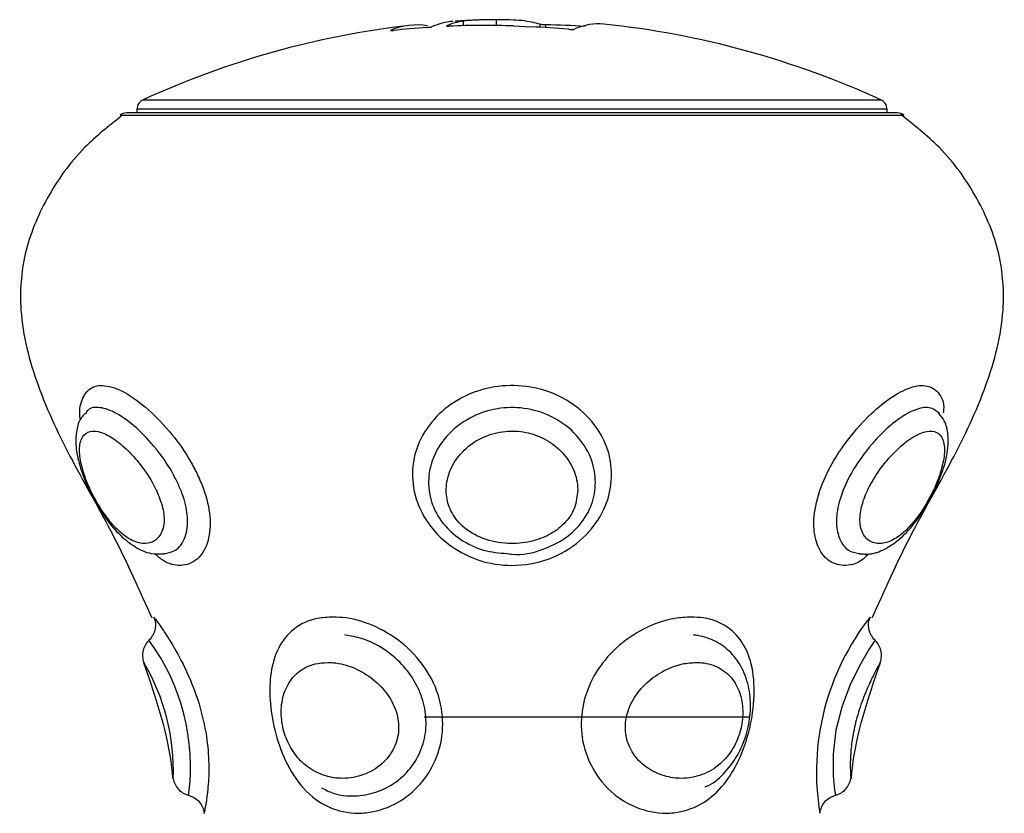
# Model space of a CAD drawing. Units: millimetres. Extents: x 100.06 to 107.8, y 1468.39 to 1476.6.
# Drawn here: x 102.21 to 102.26, y 1470.17 to 1470.21 of the extents above; entities that cross this region are included whole.
import ezdxf

# ---------------------------------------------------------------- set-up
doc = ezdxf.new("R2010")
doc.units = ezdxf.units.MM

# ---------------------------------------------------------------- blocks, each defined once
blk = doc.blocks.new('RET')
at = {"color": 7, "linetype": 'Continuous', "lineweight": 25}
for p, q in [((-947.694120281224, 853.404235798994), (-947.694120281224, 853.4039562146143)), ((-947.6957109742933, 853.4041701397111), (-947.6957109742933, 853.4039467671021)), ((-947.6932945479138, 853.4039356891178), (-947.6924461162233, 853.4038934092703)), ((-947.6920255673857, 853.4040140159307), (-947.6920255673857, 853.4038727966856)), ((-947.6917529517362, 853.4039847546858), (-947.6917529517362, 853.4038571199751)), ((-947.6991773491394, 853.4037282950328), (-947.6991773491394, 853.4037132963597)), ((-947.6748676711367, 853.3997586878816), (-947.7118676711369, 853.3997586878816)), ((-947.7113676711368, 853.399931305253), (-947.7113676711368, 853.3997586878816)), ((-947.6753676711368, 853.3997586878816), (-947.6753676711368, 853.399931305253)), ((-947.6728522572342, 853.3853318466324), (-947.6728518983972, 853.3853308261521)), ((-947.6728495652604, 853.3853343089661), (-947.6728509571284, 853.3853347723405)), ((-947.6766674683271, 853.3785790603599), (-947.6767163627068, 853.3785837052017))]:
    blk.add_line(p, q, dxfattribs=at)
at = {"color": 8, "linetype": 'Continuous', "lineweight": 25}
for p, q in [((-947.7110760044701, 853.4003858349245), (-947.6756593378035, 853.4003858349245)), ((-947.7121764053362, 853.3996519857258), (-947.6745589369369, 853.3996519857258)), ((-947.6753676711368, 853.399931305253), (-947.7113676711368, 853.399931305253)), ((-947.6975755548768, 853.370755931666), (-947.6819716846325, 853.370755931666))]:
    blk.add_line(p, q, dxfattribs=at)
at = {"color": 8, "linetype": 'Continuous', "lineweight": 25, "flags": 128}
blk.add_lwpolyline([(-947.6759441433486, 853.3744334140777), (-947.6759839249238, 853.3743745301674), (-947.6762370288073, 853.3739853978352), (-947.6762522929847, 853.3739610367627), (-947.6766906812808, 853.3732084395676), (-947.6771534034382, 853.3722572670538), (-947.6775424019155, 853.3712166683993), (-947.6778186764967, 853.3701169636859), (-947.677957548165, 853.3689751287427), (-947.6779537029387, 853.3679387802365), (-947.6778819426548, 853.3672365140981), (-947.6778444947171, 853.3669947759829), (-947.6778444947844, 853.366994776384)], dxfattribs=at)
at = {"color": 7, "linetype": 'Continuous', "lineweight": 25}
for centre, radius, start, end in [((-947.6933676711368, 853.3617508128516), 0.04249999999999998, 96.66198571951153, 114.6243183519396), ((-947.6979576503326, 853.4009253660681), 0.003056808132657088, 79.93153765706266, 113.5163400435019), ((-947.6947199869327, 853.3648557464137), 0.03910410751874532, 94.02096074870144, 96.36896570729627), ((-947.6959223184175, 853.4009807902787), 0.003187375541438467, 95.21178227017724, 113.4680793421531), ((-947.6951874224786, 853.4008979363696), 0.003313822748933877, 99.0902646291688, 113.5027200923268), ((-947.6946825975036, 853.3647145173261), 0.03924572586114467, 87.97313028358131, 92.49395976125032), ((-947.6933676711368, 853.3617508128516), 0.04250000000000027, 92.18528326887598, 93.68475782771652), ((-947.6942425657693, 853.3629411570189), 0.04099163567645282, 84.98586331057102, 87.48822042189171), ((-947.6922803647593, 853.363990711335), 0.03999752077388133, 86.51792427451102, 89.24446777023631), ((-947.689219582799, 853.4013027301178), 0.002731224541405692, 84.42641865174078, 114.4723288022217), ((-947.6933676711368, 853.3617508128516), 0.04249999999999999, 65.37568164806041, 84.0394507207985), ((-947.7108676711367, 853.399931305253), 0.0005000000000000412, 114.6243183585809, 180), ((-947.6758676711369, 853.399931305253), 0.0005000000000000412, 0, 65.37568164141906), ((-947.7118676711369, 853.3992586878819), 0.0005000000000005462, 90, 128.1314983144742), ((-947.6748676711367, 853.3992586878819), 0.0005000000000005462, 51.86850164673947, 90)]:
    blk.add_arc(centre, radius, start, end, dxfattribs=at)
at = {"color": 8, "linetype": 'Continuous', "lineweight": 25}
for centre, radius, start, end in [((-947.6667615855935, 853.3681215813124), 0.01199349228990298, 141.7094753060624, 189.5485270641329), ((-947.7190334009546, 853.3683657151948), 0.0102347869556101, 352.302153716096, 36.35955255206095), ((-947.7197277275467, 853.3681981846082), 0.01010700459919894, 357.7736255826073, 30.78123683987912)]:
    blk.add_arc(centre, radius, start, end, dxfattribs=at)
at = {"color": 7, "linetype": 'Continuous', "lineweight": 25}
for points, knots in [([(-947.694120281224, 853.404235798994), (-947.6945045331125, 853.4042308344222), (-947.6951797545393, 853.4042221104953), (-947.6955509968437, 853.4041857907735), (-947.6957109742933, 853.4041701397111)], [0, 0, 0, 0, 0.5690753776402175, 1, 1, 1, 1]), ([(-947.6920255673857, 853.4040140159307), (-947.6922659533069, 853.4040830894867), (-947.6927078257785, 853.4042100590816), (-947.6936779298065, 853.4042277377937), (-947.694120281224, 853.404235798994)], [0, 0, 0, 0, 0.5440165131192205, 1, 1, 1, 1]), ([(-947.6974620221666, 853.4038635977724), (-947.6974375796157, 853.4038655891488), (-947.6973886351733, 853.403869576736), (-947.6973155079376, 853.4038783706062), (-947.6972532730041, 853.4038880458581), (-947.6972098205014, 853.4038972360274), (-947.6971972119735, 853.4039022861277), (-947.6971916527781, 853.4039045127558)], [0, 0, 0, 0, 0.2072911183625436, 0.41508548183216, 0.6241225696835473, 0.8342727876988357, 1, 1, 1, 1]), ([(-947.696514427444, 853.4039315033194), (-947.6965149089677, 853.4039311098215), (-947.6965180936353, 853.403928507332), (-947.696503590308, 853.4039250983958), (-947.6964710097799, 853.4039221864139), (-947.6964291931289, 853.40392185108), (-947.6964001919863, 853.4039227610376), (-947.6963903385857, 853.403923070204)], [0, 0, 0, 0, 0.04853414839726399, 0.3209915949806256, 0.5920615977546093, 0.8613992399941384, 1, 1, 1, 1]), ([(-947.6917529517362, 853.4039847546858), (-947.6917803118007, 853.4039856589864), (-947.6918350948757, 853.403987469668), (-947.6919129997813, 853.4039934848136), (-947.6919763493287, 853.4040011629629), (-947.692012143886, 853.4040083978678), (-947.6920223233391, 853.4040126582179), (-947.6920255673857, 853.4040140159307)], [0, 0, 0, 0, 0.2225816552153458, 0.4456754013627292, 0.6695783440114823, 0.8946993310720913, 1, 1, 1, 1]), ([(-947.6906598339718, 853.4037759244154), (-947.6906326004131, 853.403773554048), (-947.6905780611213, 853.4037688070323), (-947.6904963294309, 853.4037662712019), (-947.6904263292585, 853.403767605432), (-947.690375666636, 853.4037729201361), (-947.6903513319438, 853.4037804352049), (-947.6903510954561, 853.403786289987), (-947.6903510027399, 853.4037885853857)], [0, 0, 0, 0, 0.1771992163725242, 0.3548680486588459, 0.5316096898344224, 0.7081154929611796, 0.8855651182698466, 1, 1, 1, 1]), ([(-947.6991773491394, 853.4037282950328), (-947.6991858533, 853.4037250298386), (-947.6992028846461, 853.4037184906099), (-947.6991927353723, 853.403713005802), (-947.6991565891393, 853.4037116900811), (-947.699106862531, 853.403714178656), (-947.6990702084553, 853.4037174160319), (-947.6990578306417, 853.4037185092695)], [0, 0, 0, 0, 0.2226956202777895, 0.445994196034473, 0.6675398863217415, 0.8877306480495816, 1, 1, 1, 1]), ([(-947.7121274914961, 853.3995949166672), (-947.7127276943828, 853.3991210266561), (-947.7141313559886, 853.3980127660514), (-947.7157427313649, 853.3957574683484), (-947.7168614775659, 853.3930761462041), (-947.717085375676, 853.3899431207171), (-947.7161901880153, 853.3865481072514), (-947.7144958501802, 853.3829853256291), (-947.7123893300017, 853.3794072393882), (-947.7112421599812, 853.3768266126165), (-947.7106562654584, 853.3755086082549)], [0, 0, 0, 0, 0.08454067985274978, 0.1977106560229484, 0.3030159675093677, 0.40316127953745, 0.540017559731164, 0.6870350157780091, 0.8401592904770437, 1, 1, 1, 1]), ([(-947.6760790768147, 853.3755086082549), (-947.6754931828644, 853.3768266120267), (-947.674346013964, 853.3794072376429), (-947.6722394857619, 853.3829853321583), (-947.6705451763186, 853.3865480845031), (-947.6696498990153, 853.3899431904076), (-947.669874047071, 853.3930759581524), (-947.6709918602127, 853.3957582424621), (-947.6726328680292, 853.3980464752042), (-947.67407296012, 853.3991806607385), (-947.6747087226848, 853.399681373651)], [0, 0, 0, 0, 0.1590594485203701, 0.3114352904532522, 0.4577341623205582, 0.5939215235949695, 0.6935773506407016, 0.7983679563711523, 0.9109847862915004, 1, 1, 1, 1]), ([(-947.6885899203179, 853.3823843718731), (-947.6886023701808, 853.3821596472992), (-947.6886399963327, 853.3814804815022), (-947.6890690456693, 853.3803468553353), (-947.6900864886687, 853.3791139760208), (-947.691586346847, 853.3782394394605), (-947.6933170935143, 853.3779380567423), (-947.6949398614546, 853.3781965400633), (-947.6963051353958, 853.3788806563314), (-947.6973773818589, 853.3799108250244), (-947.6980533675741, 853.38121414583), (-947.6982145231694, 853.3825632648193), (-947.6979248954821, 853.383884801123), (-947.6972026341599, 853.3850670341878), (-947.6960358410673, 853.3860217930703), (-947.6946184522388, 853.38659507544), (-947.6930412964201, 853.3867394595547), (-947.6914347022097, 853.3863952911472), (-947.6900240243175, 853.3855623072511), (-947.6890455216575, 853.3843841976939), (-947.6886323706739, 853.3832684836168), (-947.6886000331305, 853.3825949909881), (-947.6885899203179, 853.3823843718731)], [0, 0, 0, 0, 0.02541760163987071, 0.0768174365092255, 0.1289897503429876, 0.1884073460518106, 0.2468748946557385, 0.3002589894319789, 0.3491253158553573, 0.3975384826045327, 0.4499907795164622, 0.5030884837449137, 0.5475825855331193, 0.603309576577553, 0.6555839036135671, 0.7057147964626859, 0.7565031878981642, 0.8103591520524547, 0.8669863347438997, 0.9232913768571667, 0.9760111668632493, 0.9999999999999999, 0.9999999999999999, 0.9999999999999999, 0.9999999999999999]), ([(-947.6762399321605, 853.3785827378686), (-947.6763329228769, 853.3784953232969), (-947.676756529081, 853.3780971184381), (-947.677444153312, 853.3779614249963), (-947.6782062193846, 853.3781910862815), (-947.6787236594599, 853.3788820445413), (-947.6789429334207, 853.3799104195725), (-947.6787759363377, 853.381214261846), (-947.6782340637445, 853.3825632337832), (-947.6774211208857, 853.3838848292874), (-947.6764349863819, 853.3850669372935), (-947.6753451739036, 853.3860221149305), (-947.6743399348946, 853.3865939225977), (-947.6734700572982, 853.3867439427515), (-947.6728725527636, 853.3863770463897), (-947.6726047074006, 853.3858533694467), (-947.6726606218593, 853.3854026654501), (-947.6726668221066, 853.3853526877449)], [0, 0, 0, 0, 0.02342290617669902, 0.1066997738153488, 0.182736144434017, 0.2523377387502729, 0.3212938858318265, 0.3960030722481022, 0.471631529302146, 0.5350056490552165, 0.6143790684621422, 0.6888347677137199, 0.7602375172540589, 0.8325767593504082, 0.9092852259656243, 0.9899408120260946, 1, 1, 1, 1]), ([(-947.6729857967733, 853.3818412835251), (-947.6729141421878, 853.3820099047023), (-947.6727006228738, 853.3825123690965), (-947.6724594541955, 853.383359143442), (-947.6724035834158, 853.3842155226992), (-947.6725414863225, 853.3849158649957), (-947.6727900526984, 853.3852171097612), (-947.6728877316908, 853.3853354897517)], [0, 0, 0, 0, 0.1297415404508157, 0.3866092366982195, 0.6712374963683333, 0.8708063794708297, 1, 1, 1, 1]), ([(-947.713856295761, 853.3853196649704), (-947.7139076686798, 853.3852723458479), (-947.7141171022639, 853.3850794385019), (-947.7142638542335, 853.3845791567203), (-947.7143327688099, 853.3838941302349), (-947.7142036995909, 853.3830462396065), (-947.7138792751147, 853.3821043498872), (-947.7135368562662, 853.3813481648497), (-947.7133008875079, 853.3809890452878), (-947.7132500150022, 853.3809116227001)], [0, 0, 0, 0, 0.04732795019358753, 0.1929433343449953, 0.350459467961405, 0.545232444885815, 0.7635932478985799, 0.9490330673369668, 1, 1, 1, 1]), ([(-947.7104372285715, 853.3816407410125), (-947.7104593479306, 853.3816865648562), (-947.7106414381964, 853.3820637944043), (-947.710882029757, 853.3824410867421), (-947.7113259026536, 853.383034276748), (-947.711783475086, 853.3835564132435), (-947.7124746168182, 853.3841327019429), (-947.7131089209637, 853.3844654106458), (-947.7136540957575, 853.3845198990236), (-947.7140346846944, 853.3842322414441), (-947.7141653222287, 853.3836129246336), (-947.7140401317109, 853.3827703754248), (-947.713764945613, 853.381999152771), (-947.713424181596, 853.3812842688283), (-947.7130306294283, 853.3806064408775), (-947.7124289265793, 853.3798296415919), (-947.7117492903129, 853.3792595878169), (-947.7111026325905, 853.3790313465199), (-947.7105784552949, 853.3791249911244), (-947.7102174922906, 853.379463888544), (-947.7100369732319, 853.3800174426704), (-947.7100847750229, 853.380778788174), (-947.7103206582586, 853.3813556591551), (-947.7104372285715, 853.3816407410125)], [0, 0, 0, 0, 0.00805278631035312, 0.06629188417316768, 0.06698978326057846, 0.1228973231716069, 0.1744458464117186, 0.2238715833739873, 0.2747125472205897, 0.3309641033691936, 0.3911014571248175, 0.4493272030276082, 0.506569271987468, 0.5290580658738866, 0.5744957884557285, 0.6250747780082567, 0.6850972546493475, 0.7476959334387383, 0.8044708447156133, 0.8535390831622709, 0.8998768208382224, 0.9505204754739262, 1, 1, 1, 1]), ([(-947.6902119828313, 853.3816407410125), (-947.6902128540513, 853.3816865648557), (-947.6902200260791, 853.3820637944034), (-947.6903265440309, 853.3824410867412), (-947.6906155632317, 853.3830342767476), (-947.6909937553299, 853.3835564132426), (-947.6917777609223, 853.3841327019425), (-947.6927014423139, 853.3844654106458), (-947.6937356206921, 853.3845198990236), (-947.69479448155, 853.3842322414441), (-947.6956990908137, 853.383612924634), (-947.6963159376131, 853.3827703754248), (-947.6965306201699, 853.3819991527714), (-947.6965219414614, 853.3812842688292), (-947.6963369698605, 853.3806064408789), (-947.6957450500357, 853.3798296415928), (-947.6947659349815, 853.3792595878174), (-947.6936066410875, 853.3790313465199), (-947.6925041833305, 853.379124991124), (-947.6915700075809, 853.3794638885436), (-947.6908182744709, 853.3800174426699), (-947.6903024413363, 853.3807787881735), (-947.6902419010329, 853.3813556591547), (-947.6902119828313, 853.3816407410125)], [0, 0, 0, 0, 0.008052786242980196, 0.06629188409694758, 0.06698978323811113, 0.122897323147256, 0.1744458463317967, 0.2238715833511083, 0.2747125471901408, 0.3309641033483116, 0.3911014570832991, 0.449327203005819, 0.506569271989989, 0.5290580658181646, 0.5744957883765319, 0.6250747779014276, 0.6850972546264579, 0.7476959334079706, 0.8044708446830348, 0.8535390831320369, 0.8998768208101632, 0.9505204754368991, 1, 1, 1, 1]), ([(-947.6731424253966, 853.3816407410125), (-947.6731211772575, 853.3816865648557), (-947.67294625902, 853.3820637944038), (-947.6728121854106, 853.3824410867417), (-947.6726573317154, 853.3830342767476), (-947.6725779513807, 853.3835564132426), (-947.6726708152418, 853.3841327019425), (-947.6729601924875, 853.3844654106458), (-947.6734491960718, 853.3845198990236), (-947.6741274679924, 853.3842322414441), (-947.6749014397222, 853.3836129246336), (-947.6756434770385, 853.3827703754248), (-947.6761333456942, 853.381999152771), (-947.6764654310022, 853.3812842688287), (-947.676674011568, 853.3806064408784), (-947.6766837945919, 853.3798296415923), (-947.676384315805, 853.3792595878174), (-947.6758716796334, 853.3790313465199), (-947.6752933991719, 853.379124991124), (-947.6747201864267, 853.379463888544), (-947.6741489723757, 853.3800174426704), (-947.6735853374502, 853.380778788174), (-947.673288913911, 853.3813556591551), (-947.6731424253966, 853.3816407410125)], [0, 0, 0, 0, 0.008052786254200072, 0.06629188410942516, 0.06698978321852606, 0.1228973231505908, 0.1744458463411885, 0.2238715833373688, 0.2747125471821513, 0.330964103382916, 0.3911014570890295, 0.4493272030208108, 0.5065692719907663, 0.5290580658482902, 0.5744957883923295, 0.6250747779996746, 0.6850972546041492, 0.7476959334081941, 0.8044708447082454, 0.8535390831618446, 0.8998768208261259, 0.9505204754506114, 1, 1, 1, 1]), ([(-947.6935930690487, 853.3785988697393), (-947.6935181301368, 853.3785863674586), (-947.6929464906137, 853.3784909991407), (-947.6918580017094, 853.3787505811345), (-947.6905833002037, 853.3794086017413), (-947.6897413517999, 853.3803987485187), (-947.6894009541996, 853.3813023186328), (-947.6893729302682, 853.3818327734095), (-947.6893632772993, 853.3820154909333)], [0, 0, 0, 0, 0.03597021075722782, 0.2743834097951374, 0.5080508754106573, 0.7144904965215015, 0.9016549727943762, 1, 1, 1, 1]), ([(-947.6767090007673, 853.3785991420366), (-947.6765399773325, 853.3785828227676), (-947.6761276496599, 853.3785430123933), (-947.6754742365482, 853.3787854414588), (-947.6747737824652, 853.3792496180852), (-947.6740987737716, 853.3799605090273), (-947.673496701363, 853.3808294715552), (-947.67315251159, 853.3814742602128), (-947.6730019443024, 853.3818057346773), (-947.6729857967733, 853.3818412835251)], [0, 0, 0, 0, 0.1106435830728047, 0.2699117507371298, 0.4463203079136622, 0.6352453692073752, 0.8107344345740068, 0.9797022892987818, 1, 1, 1, 1]), ([(-947.7132500150022, 853.3809116227001), (-947.7131103199107, 853.3806819858016), (-947.7127863400541, 853.3801494135503), (-947.7121703988995, 853.3794473316891), (-947.7114677919011, 853.3788928415277), (-947.7107487354446, 853.3785663113811), (-947.7102609287057, 853.3785779624557), (-947.7100448664563, 853.3785831230182)], [0, 0, 0, 0, 0.1649630291471314, 0.382581076297152, 0.6098477325845847, 0.8271914471994178, 1, 1, 1, 1]), ([(-947.7019639051017, 853.3755533397032), (-947.7017553890727, 853.3755437519878), (-947.7010877382512, 853.3755130529278), (-947.6998688817451, 853.3751366334357), (-947.6984727811549, 853.374256815239), (-947.6973493693571, 853.3729745379298), (-947.6967110233048, 853.3714336936539), (-947.6966412637211, 853.3698698906485), (-947.6970596162067, 853.3684750483492), (-947.6978689365882, 853.3673209352148), (-947.6990123251952, 853.3664738446503), (-947.7000419760565, 853.3661637468228), (-947.7011160050973, 853.3661053890044), (-947.7022064936986, 853.3663382384077), (-947.7034071703505, 853.3672368039236), (-947.7042711184839, 853.3685795834156), (-947.7047910176278, 853.3700942599014), (-947.7050187121916, 853.3715664351259), (-947.7049779019884, 853.3729223046391), (-947.7046277081976, 853.3741196471108), (-947.7038909621373, 853.3750406946522), (-947.7029261158749, 853.3754968450996), (-947.7022131626644, 853.3755387049603), (-947.7019639051017, 853.3755533397032)], [0, 0, 0, 0, 0.02328033509243606, 0.07454167874317787, 0.1275888621008835, 0.1835750077562666, 0.2397647889914062, 0.2916367828195734, 0.3389462066891508, 0.3852423444733358, 0.4337672085252147, 0.4854700640188736, 0.5000833000281155, 0.5552128283255144, 0.6112834320492779, 0.6666855187898676, 0.7183749885720251, 0.7662773160880876, 0.8138924946709155, 0.8641197834250652, 0.9173153261435779, 0.9710923803221164, 1, 1, 1, 1]), ([(-947.6847712580656, 853.3755533397032), (-947.6845698191145, 853.3755437519878), (-947.6839248285017, 853.3755130529278), (-947.6829826606671, 853.3751366334357), (-947.6821697281833, 853.374256815239), (-947.6817474796211, 853.3729745379298), (-947.681714905153, 853.3714336936539), (-947.6820024047782, 853.3698698906489), (-947.6825318364102, 853.3684750483492), (-947.6832883455976, 853.3673209352148), (-947.6843065694005, 853.3664738446503), (-947.6852699565014, 853.3661637468228), (-947.6863314648516, 853.3661053890044), (-947.6874743900202, 853.3663382384082), (-947.6888236289936, 853.367236803924), (-947.6897508917322, 853.3685795834156), (-947.6901157901151, 853.3700942599014), (-947.6899700121652, 853.3715664351259), (-947.6893917447195, 853.3729223046391), (-947.688406178463, 853.3741196471112), (-947.6870731348093, 853.3750406946522), (-947.6857752982509, 853.3754968450996), (-947.6850313514009, 853.3755387049603), (-947.6847712580656, 853.3755533397032)], [0, 0, 0, 0, 0.0232803350833129, 0.0745416787434999, 0.127588862091833, 0.1835750077625202, 0.2397647889803163, 0.29163678281476, 0.3389462066869909, 0.3852423444705071, 0.4337672085307537, 0.4854700640227962, 0.5000833000283691, 0.5552128283241398, 0.6112834320638748, 0.6666855187808165, 0.7183749885750033, 0.7662773160842282, 0.8138924946697403, 0.8641197834330885, 0.9173153261463978, 0.9710923803228251, 1, 1, 1, 1]), ([(-947.7025099176029, 853.3673515473963), (-947.7023281882279, 853.3672574012228), (-947.7018338681627, 853.3670013152557), (-947.7009222894811, 853.366919671101), (-947.6998816541085, 853.367090892639), (-947.6989173897204, 853.3675833884233), (-947.6981351589865, 853.3683488334134), (-947.6976283791045, 853.3693129222772), (-947.6974428993661, 853.370368611171), (-947.6975685537503, 853.3714241417667), (-947.6979748745792, 853.3724226337793), (-947.6986332206624, 853.3733201328171), (-947.6995107038541, 853.3740536737539), (-947.7004661955538, 853.3745341208698), (-947.701109903558, 853.3746431033521), (-947.7013888412552, 853.3746903286813)], [0, 0, 0, 0, 0.04743266871949823, 0.129021078322425, 0.2104793826948718, 0.2929728758954799, 0.3755579745054569, 0.4561567540473546, 0.5338822764111402, 0.6105917103032291, 0.687697096655447, 0.7674547202839552, 0.8503442001283977, 0.9351497202303533, 1, 1, 1, 1]), ([(-947.6841172369685, 853.3673899043195), (-947.6840586383563, 853.3674126741687), (-947.683677537594, 853.3675607597036), (-947.6831002663151, 853.3681059590024), (-947.6824627533896, 853.3689719738898), (-947.6820592729895, 853.3699989583272), (-947.6818880291011, 853.3710716929943), (-947.6819578287394, 853.3721356968874), (-947.6822765985588, 853.3730903106209), (-947.6828312976157, 853.3738692952063), (-947.6835658635781, 853.3744148139215), (-947.6842119340862, 853.3746336177817), (-947.6845867319429, 853.3746811421468), (-947.6846545703628, 853.3746897440581)], [0, 0, 0, 0, 0.02002099090524231, 0.1302081161279789, 0.238490882805115, 0.3453678363835917, 0.4521434656561543, 0.5605488571729234, 0.6747999561693435, 0.7776177154403263, 0.8773134861949627, 0.977793738473405, 1, 1, 1, 1]), ([(-947.7110548489403, 853.3733610439738), (-947.7104641212312, 853.3716551417044), (-947.7098326600661, 853.369831609444), (-947.7096652697513, 853.3679259573325), (-947.7096544719601, 853.3678030300637)], [0, 0, 0, 0, 0.9354933315569856, 1, 1, 1, 1]), ([(-947.7022062165878, 853.3733705609086), (-947.7024135034316, 853.3733561594065), (-947.7029002251728, 853.3733223438301), (-947.7035561522501, 853.373010150962), (-947.7041062475745, 853.37243213234), (-947.7044322330634, 853.3716129688471), (-947.7044745558804, 853.3706617509495), (-947.7043106466925, 853.3699920465617), (-947.7040779238822, 853.3694145587285), (-947.7037522078161, 853.3688600566577), (-947.7031038257295, 853.3682531613256), (-947.7023324947112, 853.367885647425), (-947.7014358570103, 853.3677578056988), (-947.7004893003558, 853.3679224892428), (-947.6996014388877, 853.36843335032), (-947.6989922091724, 853.3692066783262), (-947.6987575916686, 853.3701001185311), (-947.6988720883918, 853.3709922565793), (-947.6992923921579, 853.371841785641), (-947.7000033978142, 853.3725989644847), (-947.7009352171534, 853.3731534165861), (-947.7017108973449, 853.3733561417268), (-947.7021195848519, 853.3733680389821), (-947.7022062165878, 853.3733705609086)], [0, 0, 0, 0, 0.03808063802697806, 0.08941558518807981, 0.1421225105741137, 0.1975614297808964, 0.2525374691771504, 0.2983065207066998, 0.3030490819054439, 0.3499995664480046, 0.3982529264749418, 0.4511405265990441, 0.5001170629381817, 0.5607342875761923, 0.6198970951778581, 0.6740792235812157, 0.7220820083355233, 0.76730864518036, 0.8150037530020086, 0.8685907818064428, 0.9268360632659332, 0.9844910384008475, 1, 1, 1, 1]), ([(-947.6845293661162, 853.3733705609086), (-947.6847448471989, 853.3733561594065), (-947.6852508094961, 853.3733223438301), (-947.6860801673346, 853.373010150962), (-947.6869234877116, 853.37243213234), (-947.6876034003411, 853.3716129688471), (-947.6879550136313, 853.3706617509495), (-947.6879309879272, 853.3699920465622), (-947.6877875403324, 853.3694145587285), (-947.6875142064863, 853.3688600566577), (-947.6868699570263, 853.3682531613256), (-947.6860784922636, 853.367885647425), (-947.685171124804, 853.3677578056988), (-947.6842387289038, 853.3679224892428), (-947.6833735064591, 853.36843335032), (-947.6827338019883, 853.3692066783262), (-947.6823675624067, 853.3701001185311), (-947.6822535307177, 853.3709922565793), (-947.6823703040749, 853.371841785641), (-947.6827407272152, 853.3725989644847), (-947.6833816935385, 853.3731534165861), (-947.6840421459941, 853.3733561417268), (-947.6844441509228, 853.3733680389821), (-947.6845293661162, 853.3733705609086)], [0, 0, 0, 0, 0.0380806380409637, 0.0894155851912787, 0.1421225105684289, 0.1975614297789491, 0.252537469174599, 0.298306520681496, 0.3030490819064667, 0.3499995664571666, 0.3982529264830016, 0.4511405265713732, 0.5001170629379629, 0.5607342875841737, 0.61989709520169, 0.6740792235734272, 0.7220820083387871, 0.7673086451933826, 0.8150037530069106, 0.868590781800089, 0.9268360632574301, 0.984491038402383, 1, 1, 1, 1]), ([(-947.6770808703135, 853.3678030300637), (-947.6770700724209, 853.3679259573148), (-947.676902654291, 853.3698319080002), (-947.676271092533, 853.3716557259561), (-947.6756802643321, 853.3733619139391)], [0, 0, 0, 0, 0.06449655386592136, 1, 1, 1, 1])]:
    blk.add_open_spline(points, degree=3, knots=knots, dxfattribs=at)
at = {"color": 8, "linetype": 'Continuous', "lineweight": 25}
for points, knots in [([(-947.7140699687446, 853.3850097646639), (-947.7140725344087, 853.3850213707858), (-947.7141633672262, 853.3854322651016), (-947.714034247021, 853.3860053010596), (-947.7136539455518, 853.3865994705386), (-947.7129314812618, 853.3867381975658), (-947.7119532032679, 853.3863956576572), (-947.7108092516359, 853.3855622072363), (-947.7096944863696, 853.3843842230788), (-947.7089083307409, 853.3832684811653), (-947.7085664319001, 853.3825949904042), (-947.7084595110099, 853.3823843718731)], [0, 0, 0, 0, 0.003815725189497295, 0.1350890292729963, 0.2609796587069899, 0.3885214240986899, 0.5237665961862965, 0.665970959032573, 0.8073663500746991, 0.9397583178927206, 1, 1, 1, 1]), ([(-947.7094246777532, 853.3820154909333), (-947.7095128446457, 853.3821891683722), (-947.709798090328, 853.3827510656813), (-947.7104567634032, 853.3836876671942), (-947.7113891674766, 853.3846774517335), (-947.712349696981, 853.3853848202527), (-947.7131523589172, 853.3856570723481), (-947.7136634104612, 853.3856096031352), (-947.7138019784724, 853.3853785389585), (-947.713839989556, 853.3853151549231)], [0, 0, 0, 0, 0.07557364482937969, 0.2445028433254796, 0.4266255356646718, 0.6084148087460837, 0.7789800674949833, 0.9393712367447193, 1, 1, 1, 1]), ([(-947.6893632772993, 853.3820154909333), (-947.6893723982911, 853.38218917469), (-947.6894019073665, 853.3827510924391), (-947.6897569948532, 853.3836873834487), (-947.6905826394908, 853.3846785771291), (-947.691761654988, 853.3853807545704), (-947.6930966779199, 853.3856708495157), (-947.6944051508698, 853.3855495065343), (-947.695586137132, 853.385066520919), (-947.6965661979547, 853.384261596387), (-947.6971792423864, 853.383268066297), (-947.6974284716329, 853.3821714583521), (-947.6973022699434, 853.3810760948602), (-947.6967457181184, 853.3800347896961), (-947.6958528656859, 853.37923357961), (-947.6947737327936, 853.3787036420192), (-947.6939783454235, 853.3786330592236), (-947.6935930690487, 853.3785988697393)], [0, 0, 0, 0, 0.03196804500671364, 0.1034259751115128, 0.1804648217753885, 0.2573626303737594, 0.3295126224839378, 0.3973589217571061, 0.465018785759967, 0.5363791907796153, 0.6124784589752381, 0.6723488248082878, 0.7419762894076057, 0.8094233461967174, 0.8723911224320108, 0.9381877465573621, 1, 1, 1, 1]), ([(-947.6728518594022, 853.3853300881699), (-947.6730009671641, 853.3854505443426), (-947.6732927061106, 853.3856862246096), (-947.6740209976127, 853.3855452973733), (-947.6748576658873, 853.3850677145058), (-947.6757717440345, 853.3842612422375), (-947.6765971213262, 853.3832681419751), (-947.6772712076535, 853.382171432537), (-947.6777141518263, 853.3810761212301), (-947.6778476236508, 853.3800347166514), (-947.6776611041031, 853.3792338324536), (-947.6772650568977, 853.378706958835), (-947.6768883850558, 853.3786366790662), (-947.6767082970863, 853.3786030780918)], [0, 0, 0, 0, 0.09586322394363395, 0.1875625767965962, 0.2790099483983977, 0.3754588782328825, 0.4783127364077345, 0.5592320180814154, 0.653338749209922, 0.7444984959298638, 0.8296041596564478, 0.9185332230714386, 1, 1, 1, 1]), ([(-947.7084595110099, 853.3823843718731), (-947.708360318983, 853.3821596544765), (-947.7080605394293, 853.3814805103696), (-947.7078049169808, 853.3803465904059), (-947.7079002081476, 853.3791150214349), (-947.7084325967879, 853.3782349697929), (-947.7092403744585, 853.3779537702351), (-947.7099643625874, 853.3781154753335), (-947.7103983060841, 853.3784888380017), (-947.7105319631631, 853.3786038358392)], [0, 0, 0, 0, 0.07844450231379552, 0.237076088789754, 0.3980917210218467, 0.5814679419545032, 0.7619121012824225, 0.9266675653152673, 0.9999999999999999, 0.9999999999999999, 0.9999999999999999, 0.9999999999999999]), ([(-947.7100284596507, 853.3786067121957), (-947.7098283670838, 853.378647696213), (-947.7093919770517, 853.3787370799257), (-947.7089768553473, 853.3794218614141), (-947.7088975772893, 853.380395680668), (-947.7091095556183, 853.3813026640958), (-947.7093439422341, 853.3818328619188), (-947.7094246777532, 853.3820154909333)], [0, 0, 0, 0, 0.214260271190729, 0.4672889555428079, 0.6908337504896802, 0.8935063007930399, 0.9999999999999999, 0.9999999999999999, 0.9999999999999999, 0.9999999999999999]), ([(-947.7100288762821, 853.3786024907024), (-947.710064437971, 853.3785779464263), (-947.7101022257992, 853.3785518656939), (-947.7101500678049, 853.3785670579639), (-947.7101528862512, 853.378567952964)], [0, 0, 0, 0, 0.9410884559481143, 1, 1, 1, 1]), ([(-947.6765165815517, 853.3785859063112), (-947.6765418449858, 853.378576689968), (-947.6766176609984, 853.3785490315584), (-947.6766772859954, 853.3785858021508), (-947.6767170427332, 853.3786103200357)], [0, 0, 0, 0, 0.3332202922538331, 1, 1, 1, 1]), ([(-947.710560318173, 853.3755533397032), (-947.7105532411032, 853.3755437519465), (-947.7105305809199, 853.3755130527545), (-947.7102538918692, 853.3751366352046), (-947.7096707254435, 853.3742568083533), (-947.7089695555773, 853.3729745651683), (-947.7083638084385, 853.3714335950783), (-947.708006467118, 853.3698702146978), (-947.7078956616409, 853.3684739638509), (-947.7079474763876, 853.3673249793453), (-947.708076605992, 853.3664574823094), (-947.7081308574697, 853.3662092106299), (-947.7081516764327, 853.3661053807084), (-947.7081464332945, 853.3661320428812), (-947.7081464287143, 853.3661320661729)], [0, 0, 0, 0, 0.0465517254048604, 0.1490547163042419, 0.2551287004649504, 0.3670794800363882, 0.4794374523591012, 0.5831615089786579, 0.6777621787862543, 0.7703366657699149, 0.86736774899709, 0.9707535939575777, 0.99997445073589, 0.9999999999999999, 0.9999999999999999, 0.9999999999999999, 0.9999999999999999]), ([(-947.6756908206652, 853.3733705609086), (-947.6756990149032, 853.3733561593951), (-947.6757182554574, 853.3733223437905), (-947.6758916862353, 853.3730101511876), (-947.6761849112171, 853.372432131461), (-947.6765388386365, 853.3716129723045), (-947.676848128125, 853.3706617390956), (-947.6769880138289, 853.3699920692259), (-947.6770772856402, 853.3694145284755), (-947.6771297727936, 853.3688616575866), (-947.6771334109534, 853.3682470757547), (-947.6771152278565, 853.3679098847222), (-947.677103851989, 853.3677574675087), (-947.6771069898381, 853.3678055481294), (-947.6771069899509, 853.3678055498551)], [0, 0, 0, 0, 0.07614318119268498, 0.1787886826764765, 0.2841774886799537, 0.3950289842070283, 0.504954940069068, 0.5964712950091983, 0.6059541639115451, 0.6998328235464706, 0.7963166150943012, 0.902066684592413, 0.9999964853792298, 1, 1, 1, 1])]:
    blk.add_open_spline(points, degree=3, knots=knots, dxfattribs=at)
at = {"color": 7, "linetype": 'Continuous', "lineweight": 25}
for points in [[(-947.7105603181825, 853.3755533397255), (-947.7105285117622, 853.3754565173801), (-947.710464898921, 853.3752628726904), (-947.7104864448955, 853.374954348543), (-947.7105886785879, 853.3746624587495), (-947.710723692151, 853.3745097623221), (-947.7107911989318, 853.3744334141086)], [(-947.6759441433413, 853.3744334141086), (-947.6760116501226, 853.3745097623221), (-947.6761466636852, 853.3746624587495), (-947.6762488973776, 853.374954348543), (-947.6762704433521, 853.3752628726904), (-947.6762068305114, 853.3754565173801), (-947.6761750240911, 853.3755533397255)], [(-947.7107745520801, 853.3744488447476), (-947.7108417641392, 853.3743766338914), (-947.7109761882583, 853.3742322121795), (-947.7110856186099, 853.3739537882554), (-947.7111202920854, 853.3736566474979), (-947.7110697783459, 853.373465923007), (-947.7110445214756, 853.3733705607617)], [(-947.6756908207975, 853.3733705607617), (-947.6756655639277, 853.373465923007), (-947.6756150501882, 853.3736566474979), (-947.6756497236632, 853.3739537882554), (-947.6757591540153, 853.3742322121795), (-947.6758935781339, 853.3743766338914), (-947.6759607901935, 853.3744488447476)], [(-947.7096283526611, 853.3678055446792), (-947.7096045086345, 853.3677095401929), (-947.7095568205808, 853.3675175312208), (-947.7093826312679, 853.3672732855478), (-947.709151686185, 853.3670818116996), (-947.7089636492364, 853.3670202998994), (-947.7088696307623, 853.3669895439991)], [(-947.6778657115113, 853.3669895439991), (-947.6777716930368, 853.3670202998994), (-947.6775836560881, 853.3670818116996), (-947.6773527110057, 853.3672732855478), (-947.6771785216928, 853.3675175312208), (-947.6771308336391, 853.3677095401929), (-947.6771069896125, 853.3678055446792)], [(-947.7088908475565, 853.3669947759829), (-947.7087951605034, 853.3669608997163), (-947.7086037863968, 853.3668931471823), (-947.7083734179695, 853.3666886878461), (-947.7082049166878, 853.3664308496207), (-947.7081659338613, 853.3662316140978), (-947.7081464424481, 853.3661319963364)], [(-947.6785888998255, 853.3661319963364), (-947.6785694084123, 853.3662316140978), (-947.6785304255858, 853.3664308496207), (-947.6783619243041, 853.3666886878461), (-947.6781315558768, 853.3668931471823), (-947.6779401817702, 853.3669608997163), (-947.6778444947171, 853.3669947759829)]]:
    blk.add_open_spline(points, degree=3, dxfattribs=at)
blk = doc.blocks.new('KATOPSH_T015')
blk.add_blockref('RET', (1049.925894689304, 616.807744446496))

msp = doc.modelspace()

# ---------------------------------------------------------------- block references
msp.add_blockref('KATOPSH_T015', (0, 0))

doc.saveas('drawing.dxf')
